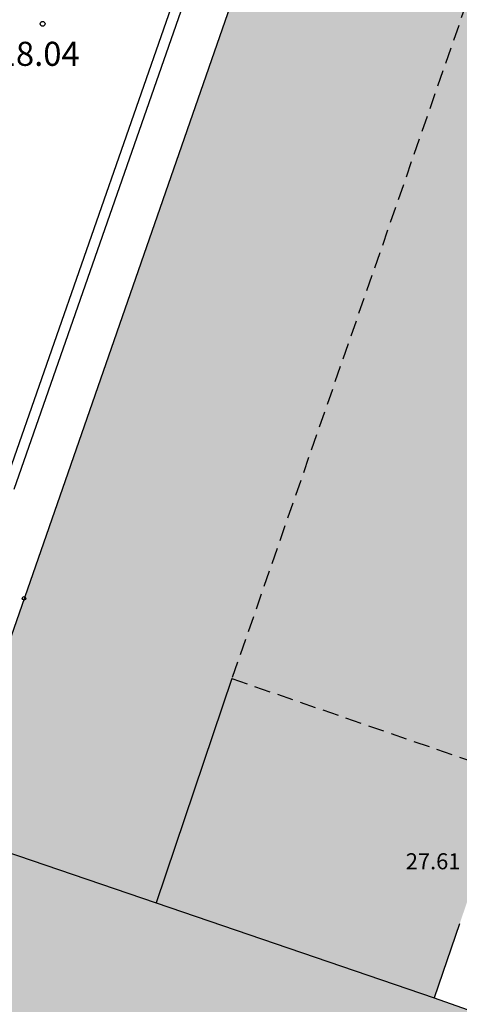
# Model space of a CAD drawing. Units: metres. Extents: x 582744 to 583095, y 4795789 to 4796041.
# Drawn here: x 582981 to 582994, y 4795831 to 4795862 of the extents above; entities that cross this region are included whole.
import ezdxf

# ---------------------------------------------------------------- set-up
doc = ezdxf.new("R2010")
doc.units = ezdxf.units.M
doc.linetypes.add('TRAZOS_NORMALES', pattern=[0.75, 0.5, -0.25])
for name, color, linetype in [('020204', 9, 'Continuous'), ('020308', 9, 'Continuous'), ('060108', 9, 'Continuous'), ('060113', 4, 'Continuous'), ('080110', 9, 'Continuous'), ('080121', 9, 'TRAZOS_NORMALES'), ('080303', 9, 'Continuous'), ('270204', 9, 'Continuous'), ('990501', 21, 'Continuous')]:
    doc.layers.add(name, color=color, linetype=linetype)
doc.layers.add('080111', color=7, linetype='Continuous', lineweight=30)
doc.styles.add('ARIAL', font='ARIAL.TTF', dxfattribs={"height": 1})

# ---------------------------------------------------------------- blocks, each defined once
blk = doc.blocks.new('COTAPU')
blk.add_circle((0, 0), 0.075)
blk = doc.blocks.new('REIND')
blk.add_circle((0, 0), 0.055)

msp = doc.modelspace()

# ---------------------------------------------------------------- hatches: boundary and pattern name
at = {"layer": '990501'}
msp.add_hatch(color=256, dxfattribs=at).paths.add_polyline_path([(583002.813, 4795907.093), (583002.774, 4795906.982), (582978.222, 4795836.415), (582976.9, 4795836.882), (582969.142, 4795839.625), (582969.26, 4795839.969), (582970.352, 4795843.145), (582957.271, 4795847.74), (582957.232, 4795847.754), (582955.352, 4795848.414), (582955.322, 4795848.425), (582954.2, 4795848.819), (582939.863, 4795853.855), (582936.933, 4795845.296), (582967.262, 4795834.545), (582967.015, 4795833.834), (582964.962, 4795827.916), (582965.284, 4795827.802), (582972.733, 4795825.18), (582974.392, 4795824.596), (582973.952, 4795823.126), (582973.812, 4795823.176), (582973.582, 4795822.656), (582973.829, 4795822.569), (582976.319, 4795821.7), (582982.103, 4795819.681), (582982.482, 4795819.548), (582990.92, 4795816.603), (582992.733, 4795815.97), (582996.321, 4795814.717), (583001.949, 4795812.752), (583004.764, 4795811.769), (583004.859, 4795811.736), (583005.196, 4795811.619), (583005.291, 4795811.586), (583005.52, 4795811.505), (583005.72, 4795812.005), (583005.6, 4795812.045), (583006.6, 4795814.915), (583009.57, 4795813.905), (583010.79, 4795817.375), (583012.01, 4795820.845), (583011.56, 4795821.044), (583009.071, 4795822.145), (583009.507, 4795823.286), (583009.686, 4795823.756), (583010.061, 4795824.735), (583010.141, 4795824.715), (583010.291, 4795825.275), (582993.521, 4795831.205), (582994.31, 4795833.506), (582994.593, 4795834.334), (582995.824, 4795837.924), (582996.091, 4795838.705), (582995.921, 4795838.755), (582996.719, 4795841.181), (582996.894, 4795841.715), (582997.725, 4795844.243), (582997.821, 4795844.535), (582997.924, 4795844.828), (582998.828, 4795847.424), (582998.901, 4795847.634), (582998.978, 4795847.844), (582998.979, 4795847.847), (582999.991, 4795850.631), (583000.061, 4795850.824), (583000.123, 4795851.008), (583001.029, 4795853.709), (583001.031, 4795853.714), (583001.101, 4795853.924), (583001.172, 4795854.134), (583002.084, 4795856.823), (583002.152, 4795857.024), (583002.219, 4795857.226), (583003.135, 4795859.946), (583003.202, 4795860.144), (583003.274, 4795860.344), (583003.275, 4795860.347), (583004.262, 4795863.074), (583004.262, 4795863.074), (583004.342, 4795863.294), (583004.412, 4795863.499), (583005.316, 4795866.137), (583005.322, 4795866.154), (583005.548, 4795866.783), (583005.552, 4795866.794), (583006.475, 4795869.591), (583006.542, 4795869.794), (583006.613, 4795869.991), (583007.586, 4795872.684), (583007.662, 4795872.894), (583007.737, 4795873.102), (583008.689, 4795875.753), (583008.772, 4795875.983), (583008.843, 4795876.203), (583008.845, 4795876.21), (583009.696, 4795878.82), (583009.697, 4795878.823), (583009.792, 4795879.113), (583009.899, 4795879.404), (583010.829, 4795881.923), (583010.922, 4795882.173), (583011.01, 4795882.423), (583011.925, 4795885.008), (583012.012, 4795885.253), (583012.095, 4795885.495), (583012.096, 4795885.496), (583013.017, 4795888.165), (583013.092, 4795888.383), (583013.168, 4795888.6), (583013.168, 4795888.601), (583014.119, 4795891.309), (583014.274, 4795891.753), (583014.275, 4795891.755), (583015.092, 4795894.083), (583015.292, 4795894.003), (583016.612, 4795897.843), (583017.952, 4795901.672), (583010.362, 4795904.383), (583015.052, 4795916.392), (583007.553, 4795919.232)])

# ---------------------------------------------------------------- linework, layer by layer
at = {"layer": '060108'}
msp.add_polyline3d([(582980.422, 4795847.045, 18.719), (583001.543, 4795907.523, 17.2)], dxfattribs=at)
at = {"layer": '060113'}
msp.add_polyline3d([(583001.543, 4795907.523, 16.93), (583001.223, 4795907.643, 17.1), (582980.114, 4795847.151, 17.959)], dxfattribs=at)
at = {"layer": '080110'}
for points in [[(582987.212, 4795841.145, 27.039), (582984.849, 4795834.158, 27.039)], [(582978.362, 4795836.367, 27.749), (582984.849, 4795834.158, 27.749)], [(582984.849, 4795834.158, 27.749), (582993.521, 4795831.205, 27.749)]]:
    msp.add_polyline3d(points, dxfattribs=at)
at = {"layer": '080111'}
for points in [[(582976.9, 4795836.882, 18.259), (582978.222, 4795836.415, 18.039), (583002.774, 4795906.982, 17.201)], [(582994.31, 4795833.506, 15.259), (582993.521, 4795831.205, 15.1), (583010.291, 4795825.275, 15.19), (583010.141, 4795824.715, 15.18), (583010.061, 4795824.735, 15.2), (583009.686, 4795823.756, 15.453)]]:
    msp.add_polyline3d(points, dxfattribs=at)
at = {"layer": '080121'}
msp.add_polyline3d([(583015.092, 4795894.083, 15.61), (583014.862, 4795894.163, 15.61), (583015.052, 4795894.673, 15.61), (583006.832, 4795897.623, 15.64), (582987.212, 4795841.145, 15.64), (582995.481, 4795838.295, 15.61), (582995.671, 4795838.845, 15.6), (582995.921, 4795838.755, 15.61)], dxfattribs=at)

# ---------------------------------------------------------------- block references
at = {"layer": '020204', "rotation": 359.9987685839998}
msp.add_blockref('COTAPU', (582981.312, 4795861.544, 18.04), dxfattribs=at)
at = {"layer": '270204', "rotation": 359.9987685839998}
msp.add_blockref('REIND', (582980.732, 4795843.645, 18.01), dxfattribs=at)

# ---------------------------------------------------------------- texts
at = {"layer": '020308', "style": 'ARIAL'}
msp.add_text('18.04', height=0.75, rotation=359.9988, dxfattribs=at).set_placement((582979.912, 4795860.234, 18.039))
at = {"layer": '080303', "style": 'ARIAL'}
msp.add_text('27.61', height=0.5, rotation=359.9988, dxfattribs=at).set_placement((582992.631, 4795835.205, 27.609))

doc.saveas('drawing.dxf')
